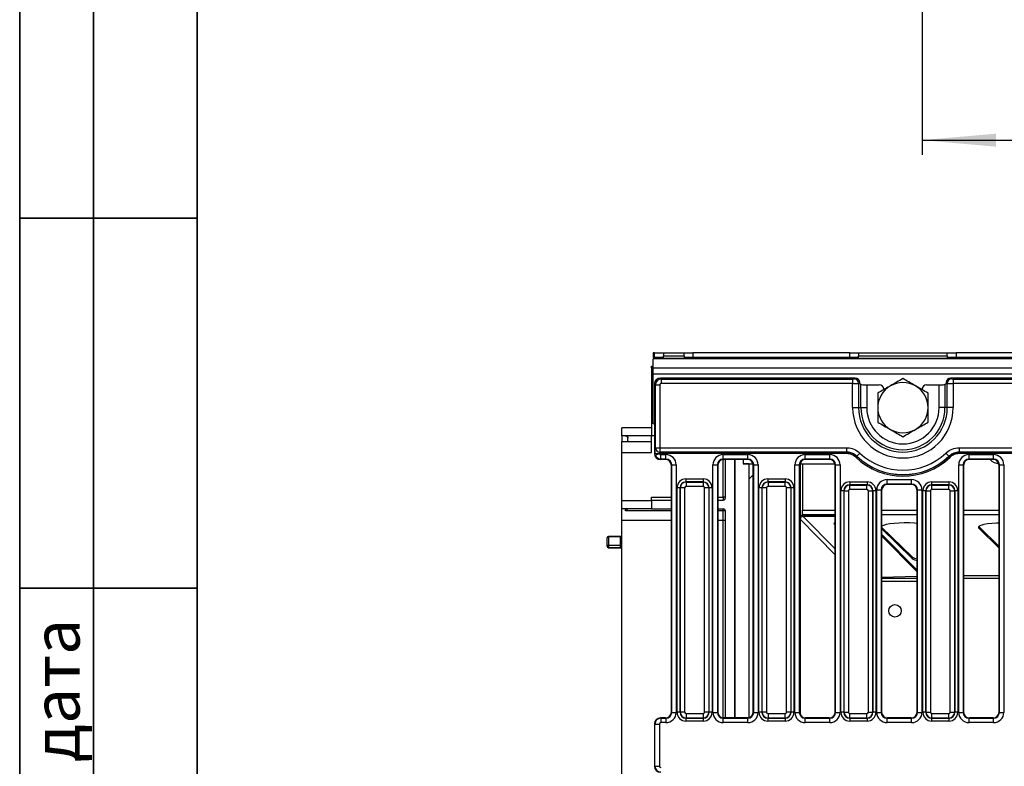
# Model space of a CAD drawing. Units: millimetres. Extents: x 1 to 418, y -29 to 291.
# Drawn here: x 8 to 75, y 53 to 103 of the extents above; entities that cross this region are included whole.
import ezdxf

# ---------------------------------------------------------------- set-up
doc = ezdxf.new("R2010")
doc.units = ezdxf.units.MM
doc.layers.add('FORMAT', color=7, linetype='Continuous')
doc.styles.add('SLDTEXTSTYLE0', font='TXT', dxfattribs={"width": 0.7, "bigfont": 'bigfont'})
doc.styles.add('SLDTEXTSTYLE1', font='TXT', dxfattribs={"width": 0.7})
doc.dimstyles.new('SLDDIMSTYLE0', dxfattribs={"dimtxt": 3.393075, "dimasz": 5, "dimexe": 0, "dimexo": 0.0625, "dimgap": 0.848269, "dimtad": 2, "dimdec": 4, "dimlfac": 5, "dimrnd": 1e-09, "dimzin": 12, "dimdsep": 46, "dimtxsty": 'SLDTEXTSTYLE1', "dimsah": 1, "dimcen": 0.09, "dimadec": 0, "dimazin": 3, "dimtfac": 1, "dimtdec": 4, "dimtofl": 0, "dimtmove": 0, "dimatfit": 3, "dimfxl": 0, "dimfrac": 2, "dimtolj": 1, "dimtzin": 12, "dimarcsym": 0})

# ---------------------------------------------------------------- blocks, each defined once
blk = doc.blocks.new('_D_6')
at = {"layer": 'FORMAT'}
for p, q in [((69.031, 175.264), (69.031, 94.264)), ((132.431, 175.264), (132.431, 94.264)), ((69.031, 95.264), (132.431, 95.264))]:
    blk.add_line(p, q, dxfattribs=at)
for points in [[(69.031, 95.264), (74.031, 94.824), (74.031, 95.704)], [(132.431, 95.264), (127.431, 95.704), (127.431, 94.824)]]:
    blk.add_solid(points, dxfattribs=at)
at = {"layer": 'FORMAT', "char_height": 3.3931, "attachment_point": 1, "style": 'SLDTEXTSTYLE1'}
for s, insert in [('%%c', (94.203, 99.638)), ('315', (99.123, 99.638))]:
    blk.add_mtext(s, dxfattribs=dict(at, insert=insert))

msp = doc.modelspace()

# ---------------------------------------------------------------- linework, layer by layer
at = {"color": 7, "linetype": 'Continuous', "lineweight": 25}
for p, q in [((50.830771, 80.889714), (50.830771, 80.589714)), ((50.930771, 80.889714), (50.830771, 80.889714)), ((50.930771, 80.589714), (50.830771, 80.589714)), ((50.930771, 80.589714), (50.930771, 80.889714)), ((50.930771, 80.889714), (51.530771, 80.889714)), ((51.530771, 80.589714), (50.930771, 80.589714)), ((51.530771, 80.889714), (51.530771, 80.689714)), ((51.530771, 80.889714), (52.930771, 80.889714)), ((51.530771, 80.689714), (52.930771, 80.689714)), ((51.530771, 80.539714), (51.530771, 80.689714)), ((52.930771, 80.689714), (52.930771, 80.889714)), ((52.930771, 80.889714), (53.530771, 80.889714)), ((52.930771, 80.689714), (52.930771, 80.539714)), ((53.530771, 80.589714), (52.930771, 80.589714)), ((53.530771, 80.889714), (53.530771, 80.589714)), ((64.130771, 80.889714), (53.530771, 80.889714)), ((64.130771, 80.589714), (53.530771, 80.589714)), ((64.130771, 80.589714), (64.130771, 80.889714)), ((64.130771, 80.889714), (64.730771, 80.889714)), ((64.730771, 80.589714), (64.130771, 80.589714)), ((64.730771, 80.889714), (64.730771, 80.689714)), ((64.730771, 80.889714), (70.730771, 80.889714)), ((64.730771, 80.539714), (64.730771, 80.689714)), ((64.730771, 80.689714), (70.730771, 80.689714)), ((70.730771, 80.689714), (70.730771, 80.889714)), ((70.730771, 80.889714), (71.330771, 80.889714)), ((70.730771, 80.689714), (70.730771, 80.539714)), ((71.330771, 80.589714), (70.730771, 80.589714)), ((71.330771, 80.889714), (71.330771, 80.589714)), ((80.280771, 80.889714), (71.330771, 80.889714)), ((80.280771, 80.589714), (71.330771, 80.589714)), ((50.730771, 79.989714), (50.830771, 79.989714)), ((50.730771, 79.889714), (50.730771, 79.989714)), ((50.830771, 79.849714), (50.830771, 80.489714)), ((150.730771, 80.489714), (50.830771, 80.489714)), ((51.530771, 80.539714), (52.930771, 80.539714)), ((51.530771, 80.539714), (51.530771, 80.489714)), ((52.930771, 80.489714), (52.930771, 80.539714)), ((64.730771, 80.539714), (70.730771, 80.539714)), ((64.730771, 80.539714), (64.730771, 80.489714)), ((70.730771, 80.489714), (70.730771, 80.539714)), ((50.730771, 79.889714), (50.730771, 78.189714)), ((150.730771, 79.849714), (50.830771, 79.849714)), ((50.830771, 79.449714), (50.830771, 79.849714)), ((150.730771, 79.449714), (50.830771, 79.449714)), ((50.830771, 76.089714), (50.830771, 79.449714)), ((50.994301, 78.727706), (50.930771, 78.791236)), ((50.930771, 78.791236), (50.930771, 74.088191)), ((50.994301, 78.727706), (51.293159, 78.727706)), ((50.994301, 74.482855), (50.994301, 78.727706)), ((51.293159, 78.727706), (51.293159, 74.482855)), ((51.329249, 79.189714), (51.392779, 79.126184)), ((64.508944, 79.189714), (51.329249, 79.189714)), ((51.392779, 79.126184), (64.331312, 79.126184)), ((51.392779, 79.126184), (51.392779, 78.827326)), ((64.331312, 78.827326), (51.392779, 78.827326)), ((64.331312, 79.126184), (64.331312, 78.827326)), ((64.331312, 77.189714), (64.331312, 78.827326)), ((64.430566, 79.133867), (64.508944, 79.189714)), ((64.807986, 78.891766), (64.72833, 78.835008)), ((64.72833, 78.835008), (64.72833, 77.189714)), ((64.807986, 78.789714), (64.807986, 78.891766)), ((64.887643, 78.755714), (64.807986, 78.789714)), ((64.887643, 77.189714), (64.887643, 78.755714)), ((65.284661, 78.737306), (65.284661, 77.189714)), ((65.284661, 78.737306), (66.130999, 78.737306)), ((69.330543, 78.737306), (70.176881, 78.737306)), ((70.176881, 77.189714), (70.176881, 78.737306)), ((70.653556, 78.789714), (70.573899, 78.755714)), ((70.573899, 78.755714), (70.573899, 77.189714)), ((70.733212, 78.835008), (70.653556, 78.891766)), ((70.653556, 78.891766), (70.653556, 78.789714)), ((70.733212, 77.189714), (70.733212, 78.835008)), ((70.952598, 79.189714), (71.030976, 79.133867)), ((130.508944, 79.189714), (70.952598, 79.189714)), ((71.13023, 79.126184), (130.331312, 79.126184)), ((71.13023, 79.126184), (71.13023, 78.827326)), ((71.13023, 78.827326), (71.13023, 77.189714)), ((130.331312, 78.827326), (71.13023, 78.827326)), ((50.730771, 78.189714), (50.830771, 78.189714)), ((50.730771, 78.189714), (50.730771, 75.289714)), ((64.331312, 77.189714), (64.72833, 77.189714)), ((64.72833, 77.189714), (64.887643, 77.189714)), ((64.887643, 77.189714), (65.284661, 77.189714)), ((70.573899, 77.189714), (70.176881, 77.189714)), ((70.733212, 77.189714), (70.573899, 77.189714)), ((71.13023, 77.189714), (70.733212, 77.189714)), ((50.930771, 76.084701), (50.830771, 76.089714)), ((48.730771, 75.289714), (48.730771, 75.829714)), ((50.730771, 75.829714), (48.730771, 75.829714)), ((50.730771, 75.289714), (48.730771, 75.289714)), ((48.730771, 75.289714), (48.730771, 74.893486)), ((50.930771, 75.289714), (50.730771, 75.289714)), ((50.730771, 74.164645), (50.730771, 75.289714)), ((48.730771, 74.164645), (48.730771, 74.893486)), ((48.730771, 74.893486), (50.730771, 74.893486)), ((49.130771, 74.939714), (49.117676, 74.893486)), ((49.130771, 74.939714), (49.130771, 75.139714)), ((48.730771, 70.899714), (48.730771, 74.164645)), ((48.730771, 74.164645), (50.730771, 74.164645)), ((50.930771, 74.088191), (50.959436, 74.116856)), ((50.984357, 73.979687), (50.959436, 74.116856)), ((50.984357, 73.979687), (51.264266, 74.082306)), ((50.992469, 74.481758), (50.994301, 74.482855)), ((50.994301, 74.482855), (51.293159, 74.482855)), ((63.924639, 74.082306), (51.264266, 74.082306)), ((51.293159, 74.183266), (51.291328, 74.182169)), ((51.291328, 74.182169), (63.924639, 74.182169)), ((51.293159, 74.482855), (63.926143, 74.482855)), ((51.293159, 74.482855), (51.293159, 74.183266)), ((63.926143, 74.183266), (51.293159, 74.183266)), ((51.357783, 74.017106), (51.700827, 74.017106)), ((51.357783, 73.718248), (51.357783, 74.017106)), ((51.700827, 73.718248), (51.700827, 74.017106)), ((55.580715, 74.017106), (57.240827, 74.017106)), ((55.580715, 73.718248), (55.580715, 74.017106)), ((57.240827, 73.718248), (57.240827, 74.017106)), ((61.120715, 74.017106), (62.780827, 74.017106)), ((61.120715, 73.718248), (61.120715, 74.017106)), ((62.780827, 73.718248), (62.780827, 74.017106)), ((63.924639, 74.182169), (63.926143, 74.183266)), ((63.924639, 74.082306), (63.924639, 74.182169)), ((63.926143, 74.482855), (63.926143, 74.183266)), ((64.821216, 74.126061), (64.615411, 73.909357)), ((70.640326, 74.126061), (70.846131, 73.909357)), ((71.535399, 74.482855), (129.926143, 74.482855)), ((71.535399, 74.482855), (71.535399, 74.183266)), ((129.926143, 74.183266), (71.535399, 74.183266)), ((71.535399, 74.183266), (71.536903, 74.182169)), ((71.536903, 74.082306), (71.536903, 74.182169)), ((71.536903, 74.182169), (129.924639, 74.182169)), ((129.924639, 74.082306), (71.536903, 74.082306)), ((72.200715, 74.017106), (73.860827, 74.017106)), ((72.200715, 73.718248), (72.200715, 74.017106)), ((73.860827, 73.718248), (73.860827, 74.017106)), ((51.357783, 73.718248), (51.329249, 73.689714)), ((51.672293, 73.689714), (51.329249, 73.689714)), ((51.700827, 73.718248), (51.357783, 73.718248)), ((51.672293, 73.689714), (51.700827, 73.718248)), ((52.099305, 73.31977), (52.070771, 73.291236)), ((52.070771, 56.61988), (52.070771, 73.291236)), ((52.099305, 56.602787), (52.099305, 73.31977)), ((52.099305, 73.31977), (52.398164, 73.31977)), ((52.398164, 73.31977), (52.398164, 56.602787)), ((54.883378, 56.602787), (54.883378, 73.31977)), ((54.883378, 73.31977), (55.182237, 73.31977)), ((55.182237, 73.31977), (55.182237, 56.602787)), ((55.210771, 73.291236), (55.182237, 73.31977)), ((55.210771, 73.291236), (55.210771, 56.61988)), ((57.240827, 73.718248), (55.580715, 73.718248)), ((55.580715, 73.718248), (55.609249, 73.689714)), ((57.212293, 73.689714), (55.609249, 73.689714)), ((55.730771, 71.099714), (55.730771, 73.689714)), ((56.330771, 73.689714), (56.330771, 56.221158)), ((56.390771, 56.221158), (56.390771, 73.689714)), ((56.930771, 73.689714), (56.930771, 73.389714)), ((56.930771, 73.389714), (57.598483, 73.389714)), ((57.330771, 73.389714), (56.930771, 73.389714)), ((57.212293, 73.689714), (57.240827, 73.718248)), ((57.330771, 56.239396), (57.330771, 73.389714)), ((57.639305, 73.31977), (57.610771, 73.291236)), ((57.610771, 56.61988), (57.610771, 73.291236)), ((57.639305, 73.31977), (57.938164, 73.31977)), ((57.639305, 56.602787), (57.639305, 73.31977)), ((57.938164, 73.31977), (57.938164, 56.602787)), ((60.423378, 56.602787), (60.423378, 73.31977)), ((60.423378, 73.31977), (60.722237, 73.31977)), ((60.722237, 73.31977), (60.722237, 56.602787)), ((60.750771, 73.291236), (60.722237, 73.31977)), ((60.750771, 73.291236), (60.750771, 56.61988)), ((60.763059, 73.389714), (63.138483, 73.389714)), ((60.784596, 69.646428), (60.784596, 73.389714)), ((60.930771, 73.389714), (60.930771, 70.269256)), ((62.780827, 73.718248), (61.120715, 73.718248)), ((61.120715, 73.718248), (61.149249, 73.689714)), ((62.752293, 73.689714), (61.149249, 73.689714)), ((62.752293, 73.689714), (62.780827, 73.718248)), ((63.179305, 73.31977), (63.150771, 73.291236)), ((63.150771, 56.61988), (63.150771, 73.291236)), ((63.179305, 56.602787), (63.179305, 73.31977)), ((63.179305, 73.31977), (63.478164, 73.31977)), ((63.478164, 73.31977), (63.478164, 56.602787)), ((64.54437, 73.835233), (64.612979, 73.90746)), ((64.615411, 73.909357), (64.612979, 73.90746)), ((70.848563, 73.90746), (70.846131, 73.909357)), ((70.917172, 73.835233), (70.848563, 73.90746)), ((71.503378, 56.602787), (71.503378, 73.31977)), ((71.503378, 73.31977), (71.802237, 73.31977)), ((71.802237, 73.31977), (71.802237, 56.602787)), ((71.830771, 73.291236), (71.802237, 73.31977)), ((71.830771, 73.291236), (71.830771, 56.61988)), ((73.860827, 73.718248), (72.200715, 73.718248)), ((72.200715, 73.718248), (72.229249, 73.689714)), ((73.832293, 73.689714), (72.229249, 73.689714)), ((73.832293, 73.689714), (73.860827, 73.718248)), ((74.259305, 73.31977), (74.230771, 73.291236)), ((74.230771, 56.61988), (74.230771, 73.291236)), ((74.259305, 73.31977), (74.558164, 73.31977)), ((74.259305, 56.602787), (74.259305, 73.31977)), ((74.558164, 73.31977), (74.558164, 56.602787)), ((57.610771, 72.655099), (57.330771, 72.375099)), ((53.055222, 72.37298), (54.22632, 72.37298)), ((53.055222, 72.37298), (53.055222, 72.173741)), ((53.055222, 72.173741), (53.067783, 72.161179)), ((54.22632, 72.173741), (53.055222, 72.173741)), ((53.067783, 72.161179), (54.213759, 72.161179)), ((53.067783, 72.161179), (53.067783, 71.862321)), ((54.213759, 72.161179), (54.22632, 72.173741)), ((54.213759, 72.161179), (54.213759, 71.862321)), ((54.22632, 72.37298), (54.22632, 72.173741)), ((58.595222, 72.37298), (59.76632, 72.37298)), ((58.595222, 72.37298), (58.595222, 72.173741)), ((58.595222, 72.173741), (58.607783, 72.161179)), ((59.76632, 72.173741), (58.595222, 72.173741)), ((58.607783, 72.161179), (59.753759, 72.161179)), ((58.607783, 72.161179), (58.607783, 71.862321)), ((59.753759, 72.161179), (59.76632, 72.173741)), ((59.753759, 72.161179), (59.753759, 71.862321)), ((59.76632, 72.37298), (59.76632, 72.173741)), ((64.135222, 72.17298), (65.30632, 72.17298)), ((64.135222, 72.17298), (64.135222, 71.973741)), ((64.135222, 71.973741), (64.147783, 71.961179)), ((65.30632, 71.973741), (64.135222, 71.973741)), ((64.147783, 71.662321), (64.147783, 71.961179)), ((64.147783, 71.961179), (65.293759, 71.961179)), ((65.293759, 71.961179), (65.30632, 71.973741)), ((65.293759, 71.662321), (65.293759, 71.961179)), ((65.30632, 72.17298), (65.30632, 71.973741)), ((66.660715, 72.329617), (68.320827, 72.329617)), ((66.660715, 72.030759), (66.660715, 72.329617)), ((68.320827, 72.030759), (66.660715, 72.030759)), ((66.660715, 72.030759), (66.689249, 72.002225)), ((68.292293, 72.002225), (66.689249, 72.002225)), ((68.292293, 72.002225), (68.320827, 72.030759)), ((68.320827, 72.030759), (68.320827, 72.329617)), ((69.675222, 72.17298), (69.675222, 71.973741)), ((69.675222, 72.17298), (70.84632, 72.17298)), ((69.675222, 71.973741), (69.687783, 71.961179)), ((70.84632, 71.973741), (69.675222, 71.973741)), ((69.687783, 71.662321), (69.687783, 71.961179)), ((69.687783, 71.961179), (70.833759, 71.961179)), ((70.833759, 71.961179), (70.84632, 71.973741)), ((70.833759, 71.662321), (70.833759, 71.961179)), ((70.84632, 72.17298), (70.84632, 71.973741)), ((52.457505, 56.604164), (52.457505, 71.775263)), ((52.656744, 71.775263), (52.457505, 71.775263)), ((52.669305, 71.762702), (52.656744, 71.775263)), ((52.656744, 71.775263), (52.656744, 56.604164)), ((52.669305, 56.616726), (52.669305, 71.762702)), ((52.968164, 71.762702), (52.669305, 71.762702)), ((52.968164, 71.762702), (52.968164, 56.616726)), ((54.213759, 71.862321), (53.067783, 71.862321)), ((54.313378, 56.616726), (54.313378, 71.762702)), ((54.612237, 71.762702), (54.313378, 71.762702)), ((54.624798, 71.775263), (54.612237, 71.762702)), ((54.612237, 71.762702), (54.612237, 56.616726)), ((54.624798, 56.604164), (54.624798, 71.775263)), ((54.824037, 71.775263), (54.624798, 71.775263)), ((54.824037, 71.775263), (54.824037, 56.604164)), ((58.196744, 71.775263), (57.997505, 71.775263)), ((57.997505, 56.604164), (57.997505, 71.775263)), ((58.209305, 71.762702), (58.196744, 71.775263)), ((58.196744, 71.775263), (58.196744, 56.604164)), ((58.209305, 56.616726), (58.209305, 71.762702)), ((58.508164, 71.762702), (58.209305, 71.762702)), ((58.508164, 71.762702), (58.508164, 56.616726)), ((59.753759, 71.862321), (58.607783, 71.862321)), ((60.152237, 71.762702), (59.853378, 71.762702)), ((59.853378, 56.616726), (59.853378, 71.762702)), ((60.164798, 71.775263), (60.152237, 71.762702)), ((60.152237, 71.762702), (60.152237, 56.616726)), ((60.164798, 56.604164), (60.164798, 71.775263)), ((60.364037, 71.775263), (60.164798, 71.775263)), ((60.364037, 71.775263), (60.364037, 56.604164)), ((63.736744, 71.575263), (63.537505, 71.575263)), ((63.537505, 56.604164), (63.537505, 71.575263)), ((63.749305, 71.562702), (63.736744, 71.575263)), ((63.736744, 71.575263), (63.736744, 56.604164)), ((63.749305, 56.616726), (63.749305, 71.562702)), ((63.749305, 71.562702), (64.048164, 71.562702)), ((64.048164, 71.562702), (64.048164, 56.616726)), ((65.293759, 71.662321), (64.147783, 71.662321)), ((65.393378, 56.616726), (65.393378, 71.562702)), ((65.393378, 71.562702), (65.692237, 71.562702)), ((65.704798, 71.575263), (65.692237, 71.562702)), ((65.692237, 71.562702), (65.692237, 56.616726)), ((65.704798, 56.604164), (65.704798, 71.575263)), ((65.904037, 71.575263), (65.704798, 71.575263)), ((65.904037, 71.575263), (65.904037, 56.604164)), ((65.963378, 56.602787), (65.963378, 71.632281)), ((65.963378, 71.632281), (66.262237, 71.632281)), ((66.262237, 71.632281), (66.262237, 56.602787)), ((66.290771, 71.603747), (66.262237, 71.632281)), ((66.290771, 71.603747), (66.290771, 56.61988)), ((68.719305, 71.632281), (68.690771, 71.603747)), ((68.690771, 56.61988), (68.690771, 71.603747)), ((68.719305, 56.602787), (68.719305, 71.632281)), ((68.719305, 71.632281), (69.018164, 71.632281)), ((69.018164, 71.632281), (69.018164, 56.602787)), ((69.077505, 56.604164), (69.077505, 71.575263)), ((69.276744, 71.575263), (69.077505, 71.575263)), ((69.289305, 71.562702), (69.276744, 71.575263)), ((69.276744, 71.575263), (69.276744, 56.604164)), ((69.289305, 56.616726), (69.289305, 71.562702)), ((69.289305, 71.562702), (69.588164, 71.562702)), ((69.588164, 71.562702), (69.588164, 56.616726)), ((70.833759, 71.662321), (69.687783, 71.662321)), ((70.933378, 56.616726), (70.933378, 71.562702)), ((70.933378, 71.562702), (71.232237, 71.562702)), ((71.244798, 71.575263), (71.232237, 71.562702)), ((71.232237, 71.562702), (71.232237, 56.616726)), ((71.244798, 56.604164), (71.244798, 71.575263)), ((71.444037, 71.575263), (71.244798, 71.575263)), ((71.444037, 71.575263), (71.444037, 56.604164)), ((50.730771, 70.889714), (48.730771, 70.889714)), ((48.730771, 70.349714), (48.730771, 70.889714)), ((50.730771, 70.949714), (50.730771, 71.140524)), ((50.730771, 70.949714), (50.730771, 70.349714)), ((50.730771, 70.949714), (52.070771, 70.949714)), ((55.210771, 70.949714), (55.580771, 70.949714)), ((55.580771, 71.140524), (55.580771, 70.949714)), ((50.730771, 70.349714), (48.730771, 70.349714)), ((48.730771, 69.589714), (48.730771, 70.349714)), ((50.730771, 70.349714), (52.070771, 70.349714)), ((55.210771, 70.349714), (55.580771, 70.349714)), ((55.580771, 70.2162), (55.580771, 70.349714)), ((55.580771, 69.589714), (55.580771, 70.2162)), ((55.730771, 56.221158), (55.730771, 70.199714)), ((60.930771, 70.076419), (60.930771, 70.269256)), ((60.948089, 69.839413), (60.948124, 69.938814)), ((60.961546, 69.973813), (60.995188, 69.940682)), ((60.982689, 69.940693), (63.150771, 69.938919)), ((48.730771, 39.189714), (48.730771, 69.589714)), ((55.580771, 69.589714), (55.730771, 69.589714)), ((63.150771, 69.840483), (60.982654, 69.842257)), ((66.290771, 69.124032), (68.345345, 67.100671)), ((66.290771, 69.025551), (68.345345, 67.00219)), ((66.290771, 68.636683), (68.690771, 66.199659)), ((72.861567, 69.054311), (72.861567, 69.152792)), ((72.861567, 69.152792), (74.230771, 67.80439)), ((72.861567, 69.054311), (74.230771, 67.705909)), ((47.730771, 67.823658), (47.730771, 68.385754)), ((48.630771, 68.485754), (47.830771, 68.485754)), ((47.830771, 68.457898), (47.830771, 67.892905)), ((48.630771, 68.457898), (47.830771, 68.457898)), ((48.630771, 67.892905), (48.630771, 68.457898)), ((66.290771, 68.538212), (68.690771, 66.101188)), ((47.830771, 67.892905), (47.830771, 67.751157)), ((47.830771, 67.892905), (48.630771, 67.892905)), ((47.830771, 67.751157), (48.630771, 67.751157)), ((47.830771, 67.723658), (48.730771, 67.723658)), ((48.630771, 67.751157), (48.630771, 67.892905)), ((68.345345, 67.00219), (68.345345, 67.100671)), ((68.690771, 65.780989), (66.290771, 65.708428)), ((66.290771, 65.475237), (68.690771, 65.475237)), ((52.070771, 56.61988), (52.099305, 56.602787)), ((52.099305, 56.602787), (52.398164, 56.602787)), ((52.656744, 56.604164), (52.457505, 56.604164)), ((52.656744, 56.604164), (52.669305, 56.616726)), ((52.968164, 56.616726), (52.669305, 56.616726)), ((54.612237, 56.616726), (54.313378, 56.616726)), ((54.612237, 56.616726), (54.624798, 56.604164)), ((54.824037, 56.604164), (54.624798, 56.604164)), ((54.883378, 56.602787), (55.182237, 56.602787)), ((55.182237, 56.602787), (55.210771, 56.61988)), ((57.610771, 56.61988), (57.639305, 56.602787)), ((57.639305, 56.602787), (57.938164, 56.602787)), ((58.196744, 56.604164), (57.997505, 56.604164)), ((58.196744, 56.604164), (58.209305, 56.616726)), ((58.508164, 56.616726), (58.209305, 56.616726)), ((60.152237, 56.616726), (59.853378, 56.616726)), ((60.152237, 56.616726), (60.164798, 56.604164)), ((60.364037, 56.604164), (60.164798, 56.604164)), ((60.423378, 56.602787), (60.722237, 56.602787)), ((60.722237, 56.602787), (60.750771, 56.61988)), ((63.150771, 56.61988), (63.179305, 56.602787)), ((63.179305, 56.602787), (63.478164, 56.602787)), ((63.736744, 56.604164), (63.537505, 56.604164)), ((63.736744, 56.604164), (63.749305, 56.616726)), ((63.749305, 56.616726), (64.048164, 56.616726)), ((65.393378, 56.616726), (65.692237, 56.616726)), ((65.692237, 56.616726), (65.704798, 56.604164)), ((65.904037, 56.604164), (65.704798, 56.604164)), ((65.963378, 56.602787), (66.262237, 56.602787)), ((66.262237, 56.602787), (66.290771, 56.61988)), ((68.690771, 56.61988), (68.719305, 56.602787)), ((68.719305, 56.602787), (69.018164, 56.602787)), ((69.276744, 56.604164), (69.077505, 56.604164)), ((69.276744, 56.604164), (69.289305, 56.616726)), ((69.289305, 56.616726), (69.588164, 56.616726)), ((70.933378, 56.616726), (71.232237, 56.616726)), ((71.232237, 56.616726), (71.244798, 56.604164)), ((71.444037, 56.604164), (71.244798, 56.604164)), ((71.503378, 56.602787), (71.802237, 56.602787)), ((71.802237, 56.602787), (71.830771, 56.61988)), ((74.230771, 56.61988), (74.259305, 56.602787)), ((74.259305, 56.602787), (74.558164, 56.602787)), ((51.330467, 56.221158), (51.358088, 56.204613)), ((51.671075, 56.221158), (51.330467, 56.221158)), ((51.358088, 56.204613), (51.698695, 56.204613)), ((51.358088, 56.204613), (51.358088, 55.905024)), ((51.698695, 56.204613), (51.671075, 56.221158)), ((51.698695, 56.204613), (51.698695, 55.905024)), ((53.067783, 56.218248), (53.055222, 56.205686)), ((53.055222, 56.205686), (54.22632, 56.205686)), ((53.055222, 56.205686), (53.055222, 56.006447)), ((54.22632, 56.006447), (53.055222, 56.006447)), ((53.067783, 56.517106), (54.213759, 56.517106)), ((53.067783, 56.517106), (53.067783, 56.218248)), ((54.213759, 56.218248), (53.067783, 56.218248)), ((54.213759, 56.517106), (54.213759, 56.218248)), ((54.22632, 56.205686), (54.213759, 56.218248)), ((54.22632, 56.205686), (54.22632, 56.006447)), ((55.610467, 56.221158), (55.582847, 56.204613)), ((55.582847, 55.905024), (55.582847, 56.204613)), ((55.582847, 56.204613), (57.238695, 56.204613)), ((57.211075, 56.221158), (55.610467, 56.221158)), ((57.238695, 56.204613), (57.211075, 56.221158)), ((57.238695, 55.905024), (57.238695, 56.204613)), ((58.607783, 56.218248), (58.595222, 56.205686)), ((58.595222, 56.205686), (59.76632, 56.205686)), ((58.595222, 56.205686), (58.595222, 56.006447)), ((59.76632, 56.006447), (58.595222, 56.006447)), ((58.607783, 56.517106), (59.753759, 56.517106)), ((58.607783, 56.517106), (58.607783, 56.218248)), ((59.753759, 56.218248), (58.607783, 56.218248)), ((59.753759, 56.517106), (59.753759, 56.218248)), ((59.76632, 56.205686), (59.753759, 56.218248)), ((59.76632, 56.205686), (59.76632, 56.006447)), ((61.150467, 56.221158), (61.122847, 56.204613)), ((61.122847, 55.905024), (61.122847, 56.204613)), ((61.122847, 56.204613), (62.778695, 56.204613)), ((62.751075, 56.221158), (61.150467, 56.221158)), ((62.778695, 56.204613), (62.751075, 56.221158)), ((62.778695, 55.905024), (62.778695, 56.204613)), ((64.147783, 56.218248), (64.135222, 56.205686)), ((64.135222, 56.205686), (65.30632, 56.205686)), ((64.135222, 56.205686), (64.135222, 56.006447)), ((65.30632, 56.006447), (64.135222, 56.006447)), ((64.147783, 56.517106), (65.293759, 56.517106)), ((64.147783, 56.218248), (64.147783, 56.517106)), ((65.293759, 56.218248), (64.147783, 56.218248)), ((65.293759, 56.218248), (65.293759, 56.517106)), ((65.30632, 56.205686), (65.293759, 56.218248)), ((65.30632, 56.205686), (65.30632, 56.006447)), ((66.690467, 56.221158), (66.662847, 56.204613)), ((66.662847, 55.905024), (66.662847, 56.204613)), ((66.662847, 56.204613), (68.318695, 56.204613)), ((68.291075, 56.221158), (66.690467, 56.221158)), ((68.318695, 56.204613), (68.291075, 56.221158)), ((68.318695, 55.905024), (68.318695, 56.204613)), ((69.687783, 56.218248), (69.675222, 56.205686)), ((69.675222, 56.205686), (70.84632, 56.205686)), ((69.675222, 56.205686), (69.675222, 56.006447)), ((70.84632, 56.006447), (69.675222, 56.006447)), ((69.687783, 56.517106), (70.833759, 56.517106)), ((69.687783, 56.218248), (69.687783, 56.517106)), ((70.833759, 56.218248), (69.687783, 56.218248)), ((70.833759, 56.218248), (70.833759, 56.517106)), ((70.84632, 56.205686), (70.833759, 56.218248)), ((70.84632, 56.205686), (70.84632, 56.006447)), ((72.230467, 56.221158), (72.202847, 56.204613)), ((72.202847, 55.905024), (72.202847, 56.204613)), ((72.202847, 56.204613), (73.858695, 56.204613)), ((73.831075, 56.221158), (72.230467, 56.221158)), ((73.858695, 56.204613), (73.831075, 56.221158)), ((73.858695, 55.905024), (73.858695, 56.204613)), ((50.959305, 55.805344), (50.930771, 55.822436)), ((50.930771, 55.822436), (50.930771, 52.956991)), ((50.959305, 55.805344), (51.258164, 55.805344)), ((50.959305, 52.974083), (50.959305, 55.805344)), ((51.258164, 55.805344), (51.258164, 52.974083)), ((51.698695, 55.905024), (51.358088, 55.905024)), ((57.238695, 55.905024), (55.582847, 55.905024)), ((62.778695, 55.905024), (61.122847, 55.905024)), ((68.318695, 55.905024), (66.662847, 55.905024)), ((73.858695, 55.905024), (72.202847, 55.905024)), ((50.930771, 52.956991), (50.959305, 52.974083)), ((50.959305, 52.974083), (51.258164, 52.974083))]:
    msp.add_line(p, q, dxfattribs=at)
at = {"color": 8, "linetype": 'Continuous', "lineweight": 25}
for p, q in [((50.830771, 79.889714), (50.730771, 79.889714)), ((55.580771, 71.140524), (55.580771, 73.688702)), ((60.779008, 73.389714), (60.779008, 56.472457)), ((50.730771, 71.140524), (52.070771, 71.140524)), ((55.210771, 71.140524), (55.580771, 71.140524)), ((48.980771, 70.2162), (48.980771, 70.349714)), ((52.070771, 70.2162), (48.980771, 70.2162)), ((55.580771, 70.2162), (55.210771, 70.2162)), ((60.930771, 70.269256), (63.150771, 70.269256)), ((60.961546, 69.973813), (63.150771, 69.973813)), ((66.290771, 70.269256), (68.690771, 70.269256)), ((66.290771, 69.973813), (68.690771, 69.973813)), ((71.830771, 70.269256), (74.230771, 70.269256)), ((71.830771, 69.973813), (74.230771, 69.973813)), ((48.730771, 69.589714), (52.070771, 69.589714)), ((55.210771, 69.589714), (55.580771, 69.589714)), ((55.580771, 56.222256), (55.580771, 69.589714)), ((63.150771, 67.24375), (60.784596, 69.646428)), ((63.150771, 67.640693), (60.982654, 69.842257)), ((47.830771, 68.485754), (47.830771, 68.457898)), ((48.630771, 68.457898), (48.630771, 68.485754)), ((47.830771, 67.751157), (47.830771, 67.723658)), ((48.730771, 67.751157), (48.630771, 67.751157)), ((68.690771, 65.635181), (66.290771, 65.635181)), ((74.230771, 65.832142), (71.830771, 65.832142)), ((74.230771, 65.635181), (71.830771, 65.635181))]:
    msp.add_line(p, q, dxfattribs=at)
at = {"color": 7, "linetype": 'Continuous', "lineweight": 25, "flags": 128}
for points in [[(63.150771, 69.410085), (63.139035, 69.407295), (63.072633, 69.380922), (63.068619, 69.352059), (63.127605, 69.325102), (63.150771, 69.319285)], [(68.690771, 69.370061), (68.517175, 69.382972), (68.172335, 69.397902), (67.817154, 69.400055), (67.467157, 69.389339), (67.137639, 69.36622), (66.843002, 69.33171), (66.596122, 69.287317), (66.407791, 69.234981), (66.290771, 69.180075)], [(74.230771, 69.395985), (74.067157, 69.389339), (73.737639, 69.36622), (73.443002, 69.33171), (73.196122, 69.287317), (73.007791, 69.234981), (72.886238, 69.176988), (72.836776, 69.115875), (72.861567, 69.054311)]]:
    msp.add_lwpolyline(points, dxfattribs=at)
at = {"color": 7, "linetype": 'Continuous', "lineweight": 25}
msp.add_circle((67.193936, 63.464714), 0.42, dxfattribs=at)
for centre, radius, start, end in [((64.42627, 78.83182), 0.302077, 0.60468652, 89.18508389), ((67.730771, 77.189714), 1.7, 120, 180), ((67.730771, 77.189714), 1.7, 60, 120), ((67.730771, 77.189714), 1.7, 360, 60), ((71.035272, 78.83182), 0.302077, 90.81491611, 179.39531348), ((67.730771, 77.189714), 3.399459, 180, 0), ((67.730771, 77.189714), 3.002441, 180, 0), ((67.730771, 77.189714), 2.843128, 180, 0), ((67.730771, 77.189714), 2.44611, 180, 0), ((67.730771, 77.189714), 1.7, 180, 240), ((67.730771, 77.189714), 1.7, 300, 360), ((67.730771, 77.189714), 1.7, 240, 300), ((51.200569, 75.161532), 1.072144, 257.00258524, 273.08637376), ((51.293299, 74.482995), 0.300833, 180.23566324, 269.624469), ((51.295131, 74.484092), 0.300833, 180.23566324, 269.624469), ((67.730771, 77.189714), 4.225101, 226.47779258, 313.52220742), ((67.730771, 77.189714), 4.626629, 226.47199981, 313.52800019), ((67.730771, 77.189714), 4.527009, 226.47199981, 313.52800019), ((67.730771, 77.189714), 4.523959, 226.47779258, 313.52220742), ((74.339105, 74.389714), 1, 224.427004, 262.95696448), ((55.615495, 70.972085), 0.171981, 47.91118764, 101.64846915), ((55.580771, 71.099714), 0.15, 270, 0), ((55.580771, 70.199714), 0.15, 0, 90), ((55.617818, 69.862647), 0.355489, 71.47371071, 95.98189255), ((60.992521, 69.635956), 0.306095, 98.33965721, 132.78761914), ((60.988981, 69.639023), 0.204519, 101.53357098, 177.92525825), ((48.630771, 68.585754), 0.1, 270, 0), ((47.830771, 68.385754), 0.1, 90, 180), ((47.818783, 68.369137), 0.089567, 82.30827429, 169.30850652), ((48.642759, 68.54666), 0.089567, 262.30827429, 349.30850652), ((48.643783, 67.980943), 0.088994, 261.59249985, 347.8104832), ((47.817759, 67.804867), 0.088994, 81.59249985, 167.8104832), ((47.830771, 67.823658), 0.1, 180, 270), ((47.818912, 67.840015), 0.089646, 190.51347617, 277.60190665), ((68.834421, 67.856668), 0.900403, 237.10002547, 260.81982127), ((68.834421, 67.758187), 0.900403, 237.10002547, 260.81982127)]:
    msp.add_arc(centre, radius, start, end, dxfattribs=at)
for centre, major_axis, ratio, start_param, end_param in [((51.332299, 78.788186), (-0.284999, 0.284999), 0.992432509, 5.501585242, 7.064785372), ((51.393541, 78.726944), (0.282843, 0.282843), 0.99623068, 0.789196262, 2.352396392), ((51.393541, 78.726944), (-0.07125, 0.07125), 0.992432509, 5.501585242, 7.064785372), ((64.331312, 79.134933), (0.1, 0), 0.087488664, 4.71238898, 6.16101226), ((64.331312, 78.836074), (0.4, 0), 0.021872166, 4.71238898, 6.16101226), ((64.505734, 78.888568), (0.247083, 0.176056), 0.988824994, 5.669395222, 7.229569736), ((65.284661, 78.758269), (0.4, 0), 0.052407779, 3.263765701, 4.71238898), ((66.129625, 78.436894), (-0.258694, -0.154964), 0.994839797, 2.604169275, 4.170404206), ((69.331917, 78.436894), (-0.258694, 0.154964), 0.994839797, 5.254373754, 6.820608686), ((70.176881, 78.758269), (0.4, 0), 0.052407779, 4.71238898, 6.16101226), ((70.955809, 78.888568), (0.247083, -0.176056), 0.988824994, 2.195208225, 3.755382739), ((71.13023, 78.836074), (0.4, 0), 0.021872166, 3.263765701, 4.71238898), ((71.13023, 79.134933), (0.1, 0), 0.087488664, 3.263765701, 4.71238898), ((51.332299, 74.091241), (0.284999, 0.284999), 0.992432509, 2.359992588, 3.923192719), ((50.994301, 74.082306), (0, 0.4), 0.087488664, 0.052359878, 1.48431204), ((51.358546, 74.117488), (0.282843, -0.282843), 0.99623068, 4.281281063, 5.493989046), ((51.293159, 74.082306), (0, 0.1), 0.349954654, 0.052359878, 1.48431204), ((51.358546, 74.117488), (0.07125, 0.07125), 0.992432509, 2.710484736, 3.923192719), ((51.69549, 73.314432), (0.498749, 0.498749), 0.992432509, 5.501585242, 7.064785372), ((55.586052, 73.314432), (-0.498749, 0.498749), 0.992432509, 5.501585242, 7.064785372), ((57.23549, 73.314432), (0.498749, 0.498749), 0.992432509, 5.501585242, 7.064785372), ((61.126052, 73.314432), (-0.498749, 0.498749), 0.992432509, 5.501585242, 7.064785372), ((62.77549, 73.314432), (0.498749, 0.498749), 0.992432509, 5.501585242, 7.064785372), ((72.206052, 73.314432), (-0.498749, 0.498749), 0.992432509, 5.501585242, 7.064785372), ((73.85549, 73.314432), (0.498749, 0.498749), 0.992432509, 5.501585242, 7.064785372), ((51.669243, 73.288186), (0.284999, 0.284999), 0.992432509, 5.501585242, 7.064785372), ((51.69549, 73.314432), (0.288222, 0.288222), 0.981335289, 5.501585242, 7.064785372), ((55.586052, 73.314432), (0.288222, -0.288222), 0.981335289, 2.359992588, 3.923192719), ((55.612299, 73.288186), (-0.284999, 0.284999), 0.992432509, 5.501585242, 7.064785372), ((57.209243, 73.288186), (0.284999, 0.284999), 0.992432509, 5.501585242, 7.064785372), ((57.23549, 73.314432), (0.288222, 0.288222), 0.981335289, 5.501585242, 7.064785372), ((61.126052, 73.314432), (0.288222, -0.288222), 0.981335289, 2.359992588, 3.923192719), ((61.152299, 73.288186), (-0.284999, 0.284999), 0.992432509, 5.501585242, 7.064785372), ((62.749243, 73.288186), (0.284999, 0.284999), 0.992432509, 5.501585242, 7.064785372), ((62.77549, 73.314432), (0.288222, 0.288222), 0.981335289, 5.501585242, 7.064785372), ((72.206052, 73.314432), (0.288222, -0.288222), 0.981335289, 2.359992588, 3.923192719), ((72.232299, 73.288186), (-0.284999, 0.284999), 0.992432509, 5.501585242, 7.064785372), ((73.829243, 73.288186), (0.284999, 0.284999), 0.992432509, 5.501585242, 7.064785372), ((73.85549, 73.314432), (0.288222, 0.288222), 0.981335289, 5.501585242, 7.064785372), ((53.059797, 71.770688), (-0.427499, 0.427499), 0.992432509, 5.501585242, 7.064785372), ((53.059797, 71.770688), (0.287148, -0.287148), 0.985006684, 2.359992588, 3.923192719), ((53.068546, 71.761939), (0.282843, 0.282843), 0.99623068, 0.789196262, 2.352396392), ((54.212997, 71.761939), (0.282843, -0.282843), 0.99623068, 0.789196262, 2.352396392), ((54.221745, 71.770688), (0.427499, 0.427499), 0.992432509, 5.501585242, 7.064785372), ((54.221745, 71.770688), (0.287148, 0.287148), 0.985006684, 5.501585242, 7.064785372), ((58.599797, 71.770688), (-0.427499, 0.427499), 0.992432509, 5.501585242, 7.064785372), ((58.599797, 71.770688), (0.287148, -0.287148), 0.985006684, 2.359992588, 3.923192719), ((58.608546, 71.761939), (0.282843, 0.282843), 0.99623068, 0.789196262, 2.352396392), ((59.752997, 71.761939), (0.282843, -0.282843), 0.99623068, 0.789196262, 2.352396392), ((59.761745, 71.770688), (0.427499, 0.427499), 0.992432509, 5.501585242, 7.064785372), ((59.761745, 71.770688), (0.287148, 0.287148), 0.985006684, 5.501585242, 7.064785372), ((64.139797, 71.570688), (-0.427499, 0.427499), 0.992432509, 5.501585242, 7.064785372), ((64.139797, 71.570688), (-0.287148, 0.287148), 0.985006684, 5.501585242, 7.064785372), ((64.148546, 71.561939), (0.282843, 0.282843), 0.99623068, 0.789196262, 2.352396392), ((65.292997, 71.561939), (-0.282843, 0.282843), 0.99623068, 3.930788915, 5.493989046), ((65.301745, 71.570688), (0.427499, 0.427499), 0.992432509, 5.501585242, 7.064785372), ((65.301745, 71.570688), (0.287148, 0.287148), 0.985006684, 5.501585242, 7.064785372), ((66.666052, 71.626944), (0.498749, -0.498749), 0.992432509, 2.359992588, 3.923192719), ((66.666052, 71.626944), (0.288222, -0.288222), 0.981335289, 2.359992588, 3.923192719), ((66.692299, 71.600697), (0.284999, -0.284999), 0.992432509, 2.359992588, 3.923192719), ((68.289243, 71.600697), (0.284999, 0.284999), 0.992432509, 5.501585242, 7.064785372), ((68.31549, 71.626944), (0.498749, 0.498749), 0.992432509, 5.501585242, 7.064785372), ((68.31549, 71.626944), (0.288222, 0.288222), 0.981335289, 5.501585242, 7.064785372), ((69.679797, 71.570688), (-0.427499, 0.427499), 0.992432509, 5.501585242, 7.064785372), ((69.679797, 71.570688), (0.287148, -0.287148), 0.985006684, 2.359992588, 3.923192719), ((69.688546, 71.561939), (0.282843, 0.282843), 0.99623068, 0.789196262, 2.352396392), ((70.832997, 71.561939), (-0.282843, 0.282843), 0.99623068, 3.930788915, 5.493989046), ((70.841745, 71.570688), (0.427499, 0.427499), 0.992432509, 5.501585242, 7.064785372), ((70.841745, 71.570688), (0.287148, 0.287148), 0.985006684, 5.501585242, 7.064785372), ((53.068546, 71.761939), (-0.07125, 0.07125), 0.992432509, 5.501585242, 7.064785372), ((54.212997, 71.761939), (0.07125, 0.07125), 0.992432509, 5.501585242, 7.064785372), ((58.608546, 71.761939), (-0.07125, 0.07125), 0.992432509, 5.501585242, 7.064785372), ((59.752997, 71.761939), (0.07125, 0.07125), 0.992432509, 5.501585242, 7.064785372), ((64.148546, 71.561939), (-0.07125, 0.07125), 0.992432509, 5.501585242, 7.064785372), ((65.292997, 71.561939), (0.07125, 0.07125), 0.992432509, 5.501585242, 7.064785372), ((69.688546, 71.561939), (-0.07125, 0.07125), 0.992432509, 5.501585242, 7.064785372), ((70.832997, 71.561939), (0.07125, 0.07125), 0.992432509, 5.501585242, 7.064785372), ((60.982584, 69.645385), (0.304618, -0.002438), 0.969402501, 1.578209022, 1.691918016), ((60.982584, 69.645385), (0.203078, -0.001625), 0.969402501, 1.578209022, 1.749237764), ((51.669243, 56.621707), (-0.344925, 0.206618), 0.994839797, 2.112781101, 3.679016033), ((51.69549, 56.605985), (-0.603618, 0.361582), 0.994839797, 2.112781101, 3.679016033), ((51.69549, 56.605985), (0.347588, -0.208213), 0.987218144, 5.254373754, 6.820608686), ((53.059797, 56.608739), (-0.427499, -0.427499), 0.992432509, 5.501585242, 7.064785372), ((53.059797, 56.608739), (0.287148, 0.287148), 0.985006684, 2.359992588, 3.923192719), ((53.068546, 56.617488), (0.282843, -0.282843), 0.99623068, 3.930788915, 5.493989046), ((53.068546, 56.617488), (-0.07125, -0.07125), 0.992432509, 5.501585242, 7.064785372), ((54.212997, 56.617488), (0.07125, -0.07125), 0.992432509, 5.501585242, 7.064785372), ((54.212997, 56.617488), (0.282843, 0.282843), 0.99623068, 3.930788915, 5.493989046), ((54.221745, 56.608739), (0.287148, -0.287148), 0.985006684, 5.501585242, 7.064785372), ((54.221745, 56.608739), (0.427499, -0.427499), 0.992432509, 5.501585242, 7.064785372), ((55.586052, 56.605985), (-0.603618, -0.361582), 0.994839797, 5.745761928, 7.31199686), ((55.586052, 56.605985), (0.347588, 0.208213), 0.987218144, 2.604169275, 4.170404206), ((55.612299, 56.621707), (-0.344925, -0.206618), 0.994839797, 5.745761928, 7.31199686), ((57.209243, 56.621707), (-0.344925, 0.206618), 0.994839797, 2.112781101, 3.679016033), ((57.23549, 56.605985), (-0.603618, 0.361582), 0.994839797, 2.112781101, 3.679016033), ((57.23549, 56.605985), (0.347588, -0.208213), 0.987218144, 5.254373754, 6.820608686), ((58.599797, 56.608739), (-0.427499, -0.427499), 0.992432509, 5.501585242, 7.064785372), ((58.599797, 56.608739), (0.287148, 0.287148), 0.985006684, 2.359992588, 3.923192719), ((58.608546, 56.617488), (0.282843, -0.282843), 0.99623068, 3.930788915, 5.493989046), ((58.608546, 56.617488), (-0.07125, -0.07125), 0.992432509, 5.501585242, 7.064785372), ((59.752997, 56.617488), (0.07125, -0.07125), 0.992432509, 5.501585242, 7.064785372), ((59.752997, 56.617488), (0.282843, 0.282843), 0.99623068, 3.930788915, 5.493989046), ((59.761745, 56.608739), (0.287148, -0.287148), 0.985006684, 5.501585242, 7.064785372), ((59.761745, 56.608739), (0.427499, -0.427499), 0.992432509, 5.501585242, 7.064785372), ((61.126052, 56.605985), (-0.603618, -0.361582), 0.994839797, 5.745761928, 7.31199686), ((61.126052, 56.605985), (0.347588, 0.208213), 0.987218144, 2.604169275, 4.170404206), ((61.152299, 56.621707), (-0.344925, -0.206618), 0.994839797, 5.745761928, 7.31199686), ((62.749243, 56.621707), (-0.344925, 0.206618), 0.994839797, 2.112781101, 3.679016033), ((62.77549, 56.605985), (-0.603618, 0.361582), 0.994839797, 2.112781101, 3.679016033), ((62.77549, 56.605985), (0.347588, -0.208213), 0.987218144, 5.254373754, 6.820608686), ((64.139797, 56.608739), (-0.427499, -0.427499), 0.992432509, 5.501585242, 7.064785372), ((64.139797, 56.608739), (0.287148, 0.287148), 0.985006684, 2.359992588, 3.923192719), ((64.148546, 56.617488), (0.282843, -0.282843), 0.99623068, 3.930788915, 5.493989046), ((64.148546, 56.617488), (-0.07125, -0.07125), 0.992432509, 5.501585242, 7.064785372), ((65.292997, 56.617488), (0.07125, -0.07125), 0.992432509, 5.501585242, 7.064785372), ((65.292997, 56.617488), (0.282843, 0.282843), 0.99623068, 3.930788915, 5.493989046), ((65.301745, 56.608739), (0.287148, -0.287148), 0.985006684, 5.501585242, 7.064785372), ((65.301745, 56.608739), (0.427499, -0.427499), 0.992432509, 5.501585242, 7.064785372), ((66.666052, 56.605985), (-0.603618, -0.361582), 0.994839797, 5.745761928, 7.31199686), ((66.666052, 56.605985), (0.347588, 0.208213), 0.987218144, 2.604169275, 4.170404206), ((66.692299, 56.621707), (-0.344925, -0.206618), 0.994839797, 5.745761928, 7.31199686), ((68.289243, 56.621707), (-0.344925, 0.206618), 0.994839797, 2.112781101, 3.679016033), ((68.31549, 56.605985), (-0.603618, 0.361582), 0.994839797, 2.112781101, 3.679016033), ((68.31549, 56.605985), (0.347588, -0.208213), 0.987218144, 5.254373754, 6.820608686), ((69.679797, 56.608739), (-0.427499, -0.427499), 0.992432509, 5.501585242, 7.064785372), ((69.679797, 56.608739), (0.287148, 0.287148), 0.985006684, 2.359992588, 3.923192719), ((69.688546, 56.617488), (0.282843, -0.282843), 0.99623068, 3.930788915, 5.493989046), ((69.688546, 56.617488), (-0.07125, -0.07125), 0.992432509, 5.501585242, 7.064785372), ((70.832997, 56.617488), (0.07125, -0.07125), 0.992432509, 5.501585242, 7.064785372), ((70.832997, 56.617488), (0.282843, 0.282843), 0.99623068, 3.930788915, 5.493989046), ((70.841745, 56.608739), (0.287148, -0.287148), 0.985006684, 5.501585242, 7.064785372), ((70.841745, 56.608739), (0.427499, -0.427499), 0.992432509, 5.501585242, 7.064785372), ((72.206052, 56.605985), (-0.603618, -0.361582), 0.994839797, 5.745761928, 7.31199686), ((72.206052, 56.605985), (0.347588, 0.208213), 0.987218144, 2.604169275, 4.170404206), ((72.232299, 56.621707), (-0.344925, -0.206618), 0.994839797, 5.745761928, 7.31199686), ((73.829243, 56.621707), (-0.344925, 0.206618), 0.994839797, 2.112781101, 3.679016033), ((73.85549, 56.605985), (-0.603618, 0.361582), 0.994839797, 2.112781101, 3.679016033), ((73.85549, 56.605985), (0.347588, -0.208213), 0.987218144, 5.254373754, 6.820608686), ((51.332299, 55.820609), (0.344925, -0.206618), 0.994839797, 2.112781101, 3.679016033), ((51.358546, 55.804887), (0.205552, 0.343145), 0.99742659, 0.541984774, 2.108219706), ((51.358546, 55.804887), (0.086231, -0.051655), 0.994839797, 2.112781101, 3.679016033), ((51.332299, 52.958818), (-0.344925, -0.206618), 0.994839797, 5.745761928, 7.31199686), ((51.358546, 52.97454), (-0.205552, 0.343145), 0.99742659, 1.033372948, 2.59960788), ((51.358546, 52.97454), (-0.086231, -0.051655), 0.994839797, 5.745761928, 7.31199686)]:
    msp.add_ellipse(centre, major_axis=major_axis, ratio=ratio, start_param=start_param, end_param=end_param, dxfattribs=at)
for points, knots in [([(66.880771, 78.661957), (66.860624, 78.650325), (66.708047, 78.562235), (66.420372, 78.396145), (66.161429, 78.246644), (66.030771, 78.171209)], [0, 0, 0, 0, 0.070088025, 0.530783399, 1, 1, 1, 1]), ([(67.730771, 79.152704), (67.592727, 79.073005), (67.314109, 78.912144), (67.026089, 78.745856), (66.880771, 78.661957)], [0, 0, 0, 0, 0.495457963, 1, 1, 1, 1]), ([(68.580771, 78.661957), (68.560624, 78.673589), (68.408047, 78.761679), (68.120372, 78.927768), (67.861429, 79.077269), (67.730771, 79.152704)], [0, 0, 0, 0, 0.070088025, 0.530783399, 1, 1, 1, 1]), ([(69.430771, 78.171209), (69.292727, 78.250909), (69.014109, 78.411769), (68.726089, 78.578057), (68.580771, 78.661957)], [0, 0, 0, 0, 0.495457963, 1, 1, 1, 1]), ([(66.030771, 78.171209), (66.030771, 78.109635), (66.030771, 77.790185), (66.030771, 77.457928), (66.030771, 77.189714)], [0, 0, 0, 0, 0.192749989, 1, 1, 1, 1]), ([(69.430771, 77.189714), (69.430771, 77.457928), (69.430771, 77.790185), (69.430771, 78.109635), (69.430771, 78.171209)], [0, 0, 0, 0, 0.80725001, 1, 1, 1, 1]), ([(66.030771, 77.189714), (66.030771, 77.117475), (66.030771, 76.785413), (66.030771, 76.461593), (66.030771, 76.208218)], [0, 0, 0, 0, 0.21754554, 1, 1, 1, 1]), ([(69.430771, 76.208218), (69.430771, 76.461593), (69.430771, 76.785413), (69.430771, 77.117475), (69.430771, 77.189714)], [0, 0, 0, 0, 0.782454461, 1, 1, 1, 1]), ([(66.030771, 76.208218), (66.168815, 76.128518), (66.447433, 75.967658), (66.735453, 75.80137), (66.880771, 75.71747)], [0, 0, 0, 0, 0.495457963, 1, 1, 1, 1]), ([(68.580771, 75.71747), (68.600918, 75.729102), (68.753495, 75.817192), (69.04117, 75.983282), (69.300113, 76.132783), (69.430771, 76.208218)], [0, 0, 0, 0, 0.070088025, 0.530783399, 1, 1, 1, 1]), ([(48.980771, 75.289714), (48.981134, 75.289713), (48.993841, 75.289683), (49.052212, 75.281759), (49.12067, 75.233167), (49.12909, 75.155267), (49.130771, 75.139714)], [0, 0, 0, 0, 0.005140531, 0.180081529, 0.836288524, 1, 1, 1, 1]), ([(66.880771, 75.71747), (66.900918, 75.705838), (67.053495, 75.617748), (67.34117, 75.451659), (67.600113, 75.302158), (67.730771, 75.226723)], [0, 0, 0, 0, 0.070088025, 0.530783399, 1, 1, 1, 1]), ([(67.730771, 75.226723), (67.868815, 75.306422), (68.147433, 75.467283), (68.435453, 75.633571), (68.580771, 75.71747)], [0, 0, 0, 0, 0.495457963, 1, 1, 1, 1]), ([(51.258294, 74.090943), (51.258358, 74.090175), (51.2585, 74.088455), (51.260275, 74.085521), (51.262434, 74.083584), (51.264014, 74.082481), (51.264266, 74.082306)], [0, 0, 0, 0, 0.210310569, 0.470524787, 0.91556271, 1, 1, 1, 1]), ([(63.924639, 74.182169), (63.93914, 74.181951), (64.06516, 74.180062), (64.320872, 74.12965), (64.511842, 73.98439), (64.612979, 73.90746)], [0, 0, 0, 0, 0.057641781, 0.500928467, 1, 1, 1, 1]), ([(64.54437, 73.835233), (64.45332, 73.904455), (64.281378, 74.035178), (64.051157, 74.080457), (63.937697, 74.082115), (63.924639, 74.082306)], [0, 0, 0, 0, 0.499009228, 0.942343895, 1, 1, 1, 1]), ([(63.926143, 74.482855), (63.944982, 74.48258), (64.108848, 74.480188), (64.441349, 74.414811), (64.689708, 74.226025), (64.821216, 74.126061)], [0, 0, 0, 0, 0.057596924, 0.500990382, 1, 1, 1, 1]), ([(64.615411, 73.909357), (64.514158, 73.986207), (64.322861, 74.131401), (64.06684, 74.181371), (63.940657, 74.18307), (63.926143, 74.183266)], [0, 0, 0, 0, 0.498783834, 0.942351242, 1, 1, 1, 1]), ([(70.640326, 74.126061), (70.653734, 74.138437), (70.774163, 74.249591), (71.060514, 74.430987), (71.371204, 74.464921), (71.535399, 74.482855)], [0, 0, 0, 0, 0.05577822, 0.500993956, 1, 1, 1, 1]), ([(71.535399, 74.183266), (71.408941, 74.169616), (71.169755, 74.143798), (70.949158, 74.004365), (70.85645, 73.918873), (70.846131, 73.909357)], [0, 0, 0, 0, 0.4992300376, 0.9442609532, 1, 1, 1, 1]), ([(70.848563, 73.90746), (70.858892, 73.916998), (70.951518, 74.002529), (71.171713, 74.142124), (71.410642, 74.168324), (71.536903, 74.182169)], [0, 0, 0, 0, 0.055875056, 0.501082633, 1, 1, 1, 1]), ([(71.536903, 74.082306), (71.423221, 74.069888), (71.208119, 74.046392), (71.009853, 73.920789), (70.926469, 73.843815), (70.917172, 73.835233)], [0, 0, 0, 0, 0.498979176, 0.944135766, 1, 1, 1, 1]), ([(49.129628, 70.349714), (49.126642, 70.34847), (49.120689, 70.345992), (49.096323, 70.326374), (49.056538, 70.290651), (49.014512, 70.249979), (48.987427, 70.222903), (48.981031, 70.216462), (48.980771, 70.2162)], [0, 0, 0, 0, 0.16212775, 0.323128008, 0.568554341, 0.898223329, 0.995864126, 1, 1, 1, 1]), ([(48.713309, 67.777955), (48.708768, 67.777761), (48.694495, 67.77715), (48.66454, 67.766189), (48.64075, 67.756008), (48.631014, 67.751275), (48.630771, 67.751157)], [0, 0, 0, 0, 0.2172335553, 0.6828611288, 0.9920692231, 1, 1, 1, 1])]:
    msp.add_open_spline(points, degree=3, knots=knots, dxfattribs=at)
msp.add_open_spline([(60.961546, 69.973813), (60.956417, 69.98308), (60.946158, 70.001614), (60.9359, 70.051484), (60.930771, 70.076419)], degree=3, dxfattribs=at)
at = {"layer": 'FORMAT', "color": 7, "lineweight": 35}
for p, q in [((20, 291), (20, 5)), ((8, 5), (8, 150)), ((13, 5), (13, 150)), ((8, 90), (20, 90)), ((8, 65), (20, 65))]:
    msp.add_line(p, q, dxfattribs=at)

# ---------------------------------------------------------------- texts
at = {"layer": 'FORMAT', "color": 7, "insert": (8.880177, 36.369916), "char_height": 3.175, "attachment_point": 1, "rotation": 90, "style": 'SLDTEXTSTYLE0'}
msp.add_mtext('Подп. и дата', dxfattribs=at)

# ---------------------------------------------------------------- dimensions: what is measured, and where the dimension line sits
at = {"layer": 'FORMAT'}
dim = msp.add_linear_dim(base=(132.430771, 95.264425), p1=(69.030771, 175.264425), p2=(132.430771, 175.264425), text='%%c<>', dimstyle='SLDDIMSTYLE0', dxfattribs=at)
dim.commit()
dim.dimension.update_dxf_attribs({"geometry": '_D_6', "text_midpoint": (99.313585, 95.264425), "dimtype": 160})

doc.saveas('drawing.dxf')
